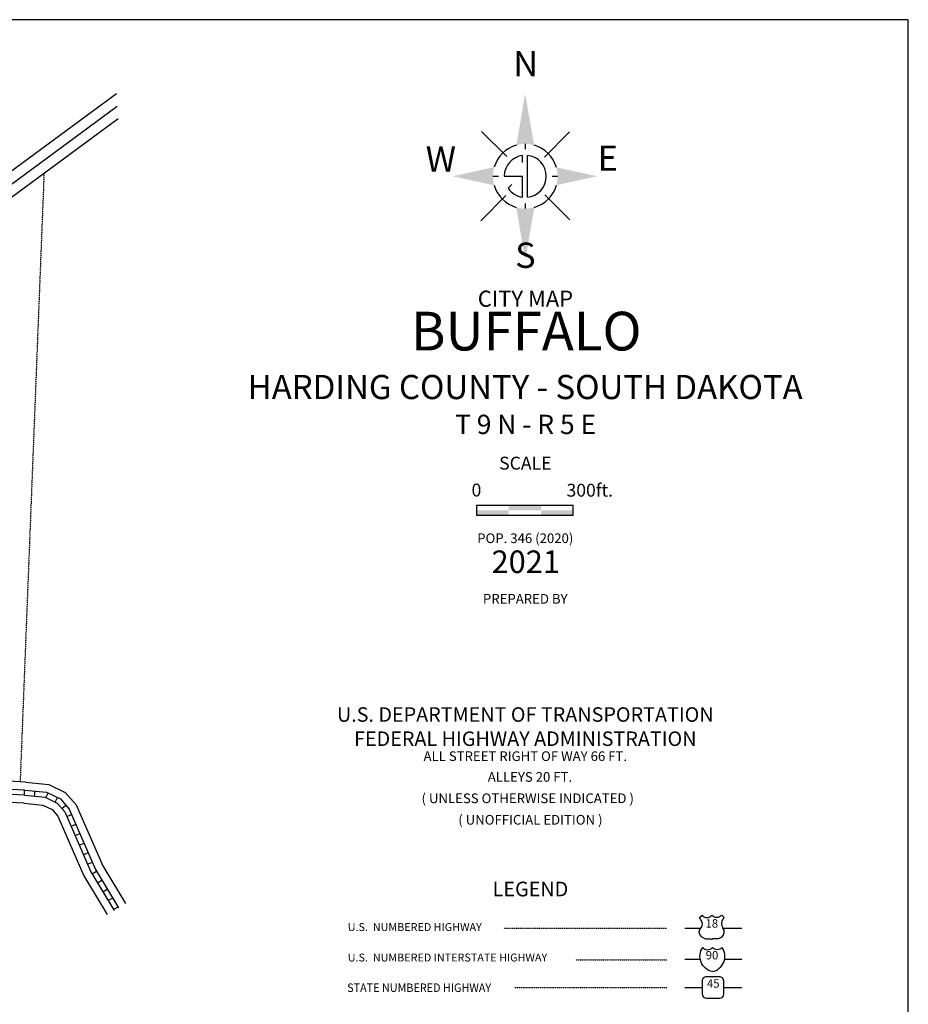
# Model space of a CAD drawing. Extents: x 453667 to 488146, y 16562430 to 16609737.
# Drawn here: x 478460 to 481219, y 16594604 to 16597659 of the extents above; entities that cross this region are included whole.
import ezdxf
from ezdxf.enums import TextEntityAlignment as Align

# ---------------------------------------------------------------- set-up
doc = ezdxf.new("R2010")
doc.units = 0
doc.header["$MEASUREMENT"] = 0
doc.linetypes.add('DGN_STYLE_3', pattern=[0.0011, 0, -0.0011])
for name, color, linetype in [('L13', 7, 'CONTINUOUS'), ('L18', 7, 'CONTINUOUS'), ('L2', 7, 'CONTINUOUS'), ('L20', 7, 'CONTINUOUS'), ('L24', 7, 'CONTINUOUS'), ('L3', 7, 'CONTINUOUS'), ('L5', 7, 'CONTINUOUS')]:
    doc.layers.add(name, color=color, linetype=linetype)
doc.styles.add('STYLE-CENTURYSCHOOLBOOK_70', font='CENTURYSCHOOLBOOK_702_B_L.shx')
doc.styles.add('STYLE-FONT001', font='font001.shx')
doc.styles.add('STYLE-FONT002', font='font002.shx')
doc.styles.add('STYLE-FONT007', font='font007.shx')

# ---------------------------------------------------------------- blocks, each defined once
blk = doc.blocks.new('CSCALE')
at = {"layer": 'L13', "color": 7, "linetype": 'CONTINUOUS', "flags": 128}
blk.add_lwpolyline([(-150, 0), (150, 0), (150, 30), (-150, 30), (-150, 0)], close=True, dxfattribs=at)
at = {"layer": 'L13', "color": 7, "linetype": 'CONTINUOUS', "extrusion": (0, 0, -1)}
for points in [[(150, 0), (50, 0), (150, 15), (50, 15)], [(-50, 15), (-150, 15), (-50, 0), (-150, 0)]]:
    blk.add_solid(points, dxfattribs=at)
at = {"layer": 'L13', "color": 7, "linetype": 'CONTINUOUS'}
blk.add_solid([(-50, 30), (50, 30), (-50, 15), (50, 15)], dxfattribs=at)
at = {"layer": 'L13', "color": 7, "linetype": 'CONTINUOUS', "style": 'STYLE-FONT002'}
for s, p in [('0', (-149.9, 57.7)), ('300ft.', (201.9, 57.2))]:
    blk.add_text(s, height=40, rotation=360, dxfattribs=at).set_placement(p, align=Align.CENTER)
blk = doc.blocks.new('CITYNA')
at = {"layer": 'L13', "linetype": 'CONTINUOUS'}
for points in [[(-0.5, 331.9), (35.3, 124.9, 0.138977), (-35.5, 124.8)], [(-124.7, -36.2, -0.143321), (-124.5, 36.8), (-291.4, 0)], [(-36.3, -124.6, 0.142634), (36.3, -124.6), (-0.3, -337.1)]]:
    blk.add_hatch(color=7, dxfattribs=at).paths.add_polyline_path(points)
blk.add_hatch(color=7, dxfattribs=at).paths.add_polyline_path([(124.8, 35.7), (288.3, 0.3), (124.8, -35.5, 0.139892), (124.8, 35.7)], is_closed=False)
at = {"layer": 'L13', "color": 7, "linetype": 'CONTINUOUS'}
for p, q in [((-74.6, 79.1), (-175.5, 180)), ((76.9, 76.9), (177.7, 177.7)), ((-0.6, 129.7), (-0.6, 108.5)), ((-10.6, 54.9), (-10.6, 83.7)), ((8.4, -83.8), (8.4, 83.8)), ((-129.7, 0.2), (-108, 0.2)), ((-84.3, 0), (-11.7, 0)), ((-11.7, -83.5), (-11.7, 0)), ((108.2, 0.3), (129.8, 0.3)), ((-69.2, -48.2), (-54.1, -33.1)), ((-178.7, -178.5), (-77.4, -77.4)), ((178.9, -174.5), (78.8, -74.2)), ((-0.3, -108.6), (-0.3, -129.7))]:
    blk.add_line(p, q, dxfattribs=at)
for radius, start, end in [(129.8, 105.8842, 163.5499), (129.8, 15.9648, 74.2357), (84.3, 97.2142, 179.5979), (84.3, 275.6696, 84.3201), (129.8, 196.1744, 253.732), (129.8, 286.2286, 344.1106), (84.3, 214.8499, 261.9857)]:
    blk.add_arc((0, 0), radius, start, end, dxfattribs=at)
at = {"layer": 'L13', "color": 7, "linetype": 'CONTINUOUS', "style": 'STYLE-FONT007'}
blk.add_text('N', height=101.2, rotation=360, dxfattribs=at).set_placement((1.7, 400.6), align=Align.CENTER)
for s, height, width, p in [('W', 101.2, 1.002329, (-338.8, 18.4)), ('E', 101.4, 1.00016, (330.7, 21.9)), ('S', 101.6, 0.995675, (0.4, -367.4))]:
    blk.add_text(s, height=height, rotation=360, dxfattribs=dict(at, width=width)).set_placement(p, align=Align.CENTER)

msp = doc.modelspace()

# ---------------------------------------------------------------- linework, layer by layer
at = {"layer": 'L13', "color": 7, "linetype": 'CONTINUOUS', "flags": 128}
msp.add_lwpolyline([(473478.1, 16591492.7), (481219.4, 16591492.7), (481219.4, 16597658.7), (473478.1, 16597658.7), (473478.1, 16591492.7)], close=True, dxfattribs=at)
at = {"layer": 'L18', "color": 7, "linetype": 'CONTINUOUS'}
for p, q in [((478760.7, 16597428.3), (476031.7, 16595421.9)), ((478766.5, 16597350.6), (476135.7, 16595416.4)), ((478478.6, 16595293.3), (476135.7, 16595416.4)), ((478473.7, 16595227.5), (477006.7, 16595304.6)), ((478478.6, 16595293.3), (478550.5, 16595286.3)), ((478473.7, 16595227.5), (478532.5, 16595221.8)), ((478474.3, 16595227.4), (478475.2, 16595227.4))]:
    msp.add_line(p, q, dxfattribs=at)
at = {"layer": 'L18', "color": 7, "linetype": 'CONTINUOUS', "flags": 128}
for points in [[(478550.5, 16595286.3), (478602.2, 16595261.5), (478635.7, 16595223.2), (478718.3, 16595033.2), (478788.8, 16594916.6)], [(478532.5, 16595221.8), (478561.4, 16595207.9), (478579.3, 16595187.4), (478659.6, 16595002.9), (478732.3, 16594882.5)]]:
    msp.add_lwpolyline(points, dxfattribs=at)
at = {"layer": 'L2', "color": 6, "linetype": 'DGN_STYLE_3'}
msp.add_line((478536, 16597181.2), (478461.8, 16595294.2), dxfattribs=at)
at = {"layer": 'L20', "color": 7, "linetype": 'CONTINUOUS'}
for p, q in [((480571, 16594873), (480579.2, 16594880.4)), ((480647.7, 16594873.1), (480640.1, 16594880.4)), ((480640.6, 16594857.8), (480640.6, 16594858.8)), ((480574.6, 16594840.2), (480575.1, 16594840.7)), ((480577.6, 16594813.6), (480576.9, 16594814.2)), ((480594, 16594806.8), (480605.8, 16594806.8)), ((480624.7, 16594806.8), (480613, 16594806.8)), ((480640.1, 16594812.7), (480641.1, 16594813.7)), ((480579.8, 16594677.2), (480579.8, 16594637)), ((480632.3, 16594689.5), (480592, 16594689.5)), ((480646.3, 16594637), (480646.3, 16594677.2)), ((480592, 16594623), (480632.3, 16594623))]:
    msp.add_line(p, q, dxfattribs=at)
at = {"layer": 'L20', "color": 2, "linetype": 'CONTINUOUS'}
for p, q in [((480525.5, 16594840.1), (480574.7, 16594840.1)), ((480644.1, 16594840.1), (480702.5, 16594840.1)), ((480525.5, 16594656.3), (480579.8, 16594656.3)), ((480646.3, 16594656.2), (480702.5, 16594656.2))]:
    msp.add_line(p, q, dxfattribs=at)
at = {"layer": 'L20', "color": 3, "linetype": 'CONTINUOUS'}
for p, q in [((480525.5, 16594744), (480573.2, 16594744)), ((480649, 16594744), (480702.5, 16594744))]:
    msp.add_line(p, q, dxfattribs=at)
at = {"layer": 'L20', "color": 7, "linetype": 'CONTINUOUS', "extrusion": (0, 0, -1)}
for centre, radius, start, end in [((-480621.1, 16594752.7), 48.6, 281.909, 34.859), ((-480626.1, 16594791.9), 18.8, 217.3738, 322.2355)]:
    msp.add_arc(centre, radius, start, end, dxfattribs=at)
at = {"layer": 'L20', "color": 7, "linetype": 'CONTINUOUS'}
for centre, radius, start, end in [((480596.2, 16594791.9), 18.8, 217.3738, 322.2355), ((480601.2, 16594752.7), 48.6, 281.909, 34.859)]:
    msp.add_arc(centre, radius, start, end, dxfattribs=at)
for centre, major_axis, ratio, start_param, end_param in [((480594.1, 16594890.7), (-18.5, 0), 0.959137, 0.622916, 2.54491), ((480541.7, 16594850.8), (37.3, 0), 0.959137, 0.214576, 0.670456), ((480662.3, 16594852.7), (-22.5, 0), 0.959137, 6.051997, 6.897361), ((480628.2, 16594828.3), (20.1, 0), 0.959137, 5.416531, 6.951614), ((480594.1, 16594828.9), (-23, 0), 0.959137, 0.768441, 1.570892), ((480613.2, 16594803.2), (-3.84, 0), 0.959137, 4.712486, 6.102298), ((480592.7, 16594676.1), (6.7, -11.6), 0.999349, 2.617435, 4.188232), ((480632.8, 16594676.1), (6.7, -11.6), 0.999349, 1.046633, 2.61743), ((480592.7, 16594636), (6.7, -11.6), 0.999349, 4.188232, 5.759027), ((480632.8, 16594635.9), (6.7, -11.6), 0.999349, 5.759022, 7.329818)]:
    msp.add_ellipse(centre, major_axis=major_axis, ratio=ratio, start_param=start_param, end_param=end_param, dxfattribs=at)
at = {"layer": 'L20', "color": 7, "linetype": 'CONTINUOUS', "extrusion": (0, 0, -1)}
for centre, major_axis, start_param, end_param in [((480624.7, 16594890.7), (18.5, 0), 0.616778, 2.544706), ((480556.5, 16594852.7), (22.5, 0), 6.022841, 6.875025), ((480677.1, 16594850.8), (-37.3, 0), 0.227933, 0.670265), ((480590.6, 16594828.3), (-20.1, 0), 5.464662, 6.953927), ((480605.6, 16594803.2), (-3.84, 0), 1.570699, 2.960511), ((480624.7, 16594828.9), (23, 0), 0.837856, 1.570699)]:
    msp.add_ellipse(centre, major_axis=major_axis, ratio=0.959137, start_param=start_param, end_param=end_param, dxfattribs=at)
at = {"layer": 'L20', "color": 7, "linetype": 'CONTINUOUS'}
for p in [(480578.2, 16594858.3), (480644.2, 16594840.2)]:
    msp.add_point(p, dxfattribs=at)
at = {"layer": 'L24', "color": 7, "linetype": 'DGN_STYLE_3'}
for p, q in [((479963.8, 16594840.1), (480469.5, 16594840.1)), ((480187.5, 16594741.7), (480469.5, 16594741.7)), ((479995.3, 16594656.2), (480469.5, 16594656.3))]:
    msp.add_line(p, q, dxfattribs=at)
at = {"layer": 'L3', "color": 2, "linetype": 'CONTINUOUS'}
msp.add_line((478763.6, 16597389.5), (476041.8, 16595388.3), dxfattribs=at)
at = {"layer": 'L5', "color": 1, "linetype": 'CONTINUOUS'}
for p, q in [((478476.4, 16595268.4), (476558.1, 16595369.2)), ((478475.6, 16595252.4), (477009.5, 16595329.5)), ((478475, 16595252.4), (478475.5, 16595268.5)), ((478506.6, 16595249.4), (478508.1, 16595265.4)), ((478542.1, 16595244.8), (478549, 16595259.4)), ((478571.1, 16595230.9), (478578.1, 16595245.4)), ((478591.7, 16595211.2), (478603.8, 16595221.8)), ((478607.1, 16595186.2), (478621.8, 16595192.6)), ((478619.9, 16595156.6), (478634.7, 16595163)), ((478632.8, 16595127.1), (478647.5, 16595133.5)), ((478645.6, 16595097.5), (478660.4, 16595103.9)), ((478658.5, 16595068), (478673.2, 16595074.4)), ((478671.3, 16595038.4), (478686.1, 16595044.8)), ((478685.4, 16595008.3), (478699.2, 16595016.7)), ((478702.1, 16594980.7), (478715.9, 16594989.1)), ((478718.7, 16594953.2), (478732.5, 16594961.5)), ((478735.4, 16594925.6), (478749.2, 16594933.9)), ((478752, 16594898), (478765.8, 16594906.3))]:
    msp.add_line(p, q, dxfattribs=at)
at = {"layer": 'L5', "color": 1, "linetype": 'CONTINUOUS', "flags": 128}
for points in [[(478475.5, 16595268.4), (478476.4, 16595268.4), (478543.7, 16595261.9)], [(478475.6, 16595252.4), (478476.5, 16595252.4), (478539.1, 16595246.3)], [(478539.1, 16595246.3), (478576.8, 16595228.2), (478600.7, 16595201), (478681.8, 16595014.4), (478753.7, 16594895.4)], [(478543.7, 16595261.9), (478586.7, 16595241.2), (478614.4, 16595209.7), (478696.1, 16595021.7), (478767.4, 16594903.7)]]:
    msp.add_lwpolyline(points, dxfattribs=at)

# ---------------------------------------------------------------- block references
at = {"layer": 'L13', "color": 7, "linetype": 'CONTINUOUS', "xscale": 0.77379998882411, "yscale": 0.77379998882411, "zscale": 0.77379998882411}
msp.add_blockref('CITYNA', (480030.2, 16597172.8), dxfattribs=at)
at = {"layer": 'L13', "color": 7, "linetype": 'CONTINUOUS', "xscale": 1.000000000043368, "yscale": 1.000000000043368, "zscale": 1.000000000043368, "rotation": 0.0005336094353514424}
msp.add_blockref('CSCALE', (480028.5, 16596121.7), dxfattribs=at)

# ---------------------------------------------------------------- texts
at = {"layer": 'L13', "color": 7, "linetype": 'CONTINUOUS'}
for s, height, style, p in [('CITY MAP', 50, 'STYLE-CENTURYSCHOOLBOOK_70', (480030.7, 16596768)), ('BUFFALO', 120, 'STYLE-CENTURYSCHOOLBOOK_70', (480033.2, 16596632.5)), ('HARDING COUNTY - SOUTH DAKOTA', 75, 'STYLE-CENTURYSCHOOLBOOK_70', (480030, 16596481.5)), ('T 9 N - R 5 E', 60, 'STYLE-CENTURYSCHOOLBOOK_70', (480031.1, 16596373)), ('SCALE', 40, 'STYLE-FONT002', (480030.4, 16596262.8)), ('POP. 346 (2020)', 30, 'STYLE-FONT002', (480030.2, 16596034.9)), ('2021', 70, 'STYLE-CENTURYSCHOOLBOOK_70', (480031.6, 16595941.9)), ('PREPARED BY', 30, 'STYLE-FONT002', (480030.2, 16595846.9)), ('ALL STREET RIGHT OF WAY 66 FT.', 30, 'STYLE-FONT002', (480030.2, 16595358.7)), ('ALLEYS 20 FT.', 30, 'STYLE-FONT002', (480044.7, 16595294.3)), ('( UNLESS OTHERWISE INDICATED )', 30, 'STYLE-FONT002', (480037.8, 16595228)), ('( UNOFFICIAL EDITION )', 30, 'STYLE-FONT002', (480046.1, 16595161.4))]:
    msp.add_text(s, height=height, rotation=0.0004, dxfattribs=dict(at, style=style)).set_placement(p, align=Align.CENTER)
at = {"layer": 'L13', "color": 7, "linetype": 'CONTINUOUS', "style": 'STYLE-FONT002', "width": 0.990112}
msp.add_text('LEGEND', height=45.51, rotation=0.0003, dxfattribs=at).set_placement((480046.3, 16594938.8), align=Align.CENTER)
at = {"layer": 'L13', "color": 7, "linetype": 'CONTINUOUS', "insert": (480030.2, 16595459.6), "char_height": 45, "attachment_point": 5, "rotation": 0.0004, "style": 'STYLE-CENTURYSCHOOLBOOK_70'}
msp.add_mtext('U.S. DEPARTMENT OF TRANSPORTATION\\PFEDERAL HIGHWAY ADMINISTRATION\\P', dxfattribs=at)
at = {"layer": 'L20', "color": 7, "linetype": 'CONTINUOUS', "style": 'STYLE-FONT001'}
for s, width, p in [('18', 0.982007, (480609.4, 16594841.7)), ('90', 0.982101, (480609.9, 16594743.1)), ('45', 0.982101, (480613.8, 16594655.4))]:
    msp.add_text(s, height=26.26, rotation=0.0004, dxfattribs=dict(at, width=width)).set_placement(p, align=Align.CENTER)
at = {"layer": 'L24', "color": 7, "linetype": 'CONTINUOUS', "style": 'STYLE-FONT001'}
for s, height, width, p in [('U.S.  NUMBERED HIGHWAY', 24.507, 1.002999, (479479, 16594831.3)), ('U.S.  NUMBERED INTERSTATE HIGHWAY', 24.51, 1.002857, (479479, 16594736.7)), ('STATE NUMBERED HIGHWAY', 26.261, 0.937625, (479477.2, 16594642.2))]:
    msp.add_text(s, height=height, rotation=0.0004, dxfattribs=dict(at, width=width)).set_placement(p)

doc.saveas('drawing.dxf')
